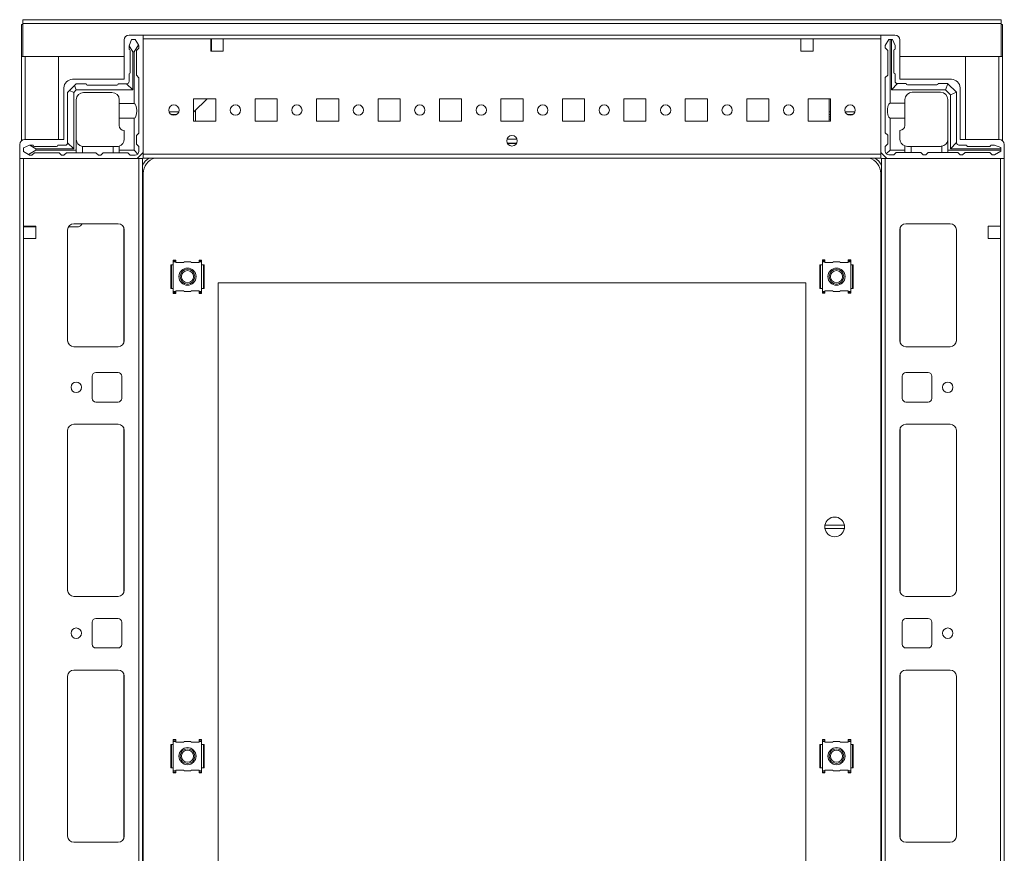
# Model space of a CAD drawing. Units: millimetres. Extents: x -85 to 11497, y 62 to 11689.
# Drawn here: x 2486 to 2886, y 9892 to 10231 of the extents above; entities that cross this region are included whole.
import ezdxf

# ---------------------------------------------------------------- set-up
doc = ezdxf.new("R2010")
doc.units = ezdxf.units.MM

msp = doc.modelspace()

# ---------------------------------------------------------------- linework, layer by layer
at = {"color": 7, "linetype": 'Continuous', "lineweight": 15}
for p, q in [((2884.958, 10230.644), (2486.958, 10230.644)), ((2486.958, 10230.644), (2486.958, 10229.134)), ((2486.958, 10229.134), (2884.958, 10229.134)), ((2486.958, 10215.644), (2486.958, 10229.134)), ((2884.958, 10229.134), (2884.958, 10230.644)), ((2884.958, 10229.134), (2884.958, 10215.644)), ((2486.458, 10228.644), (2486.958, 10228.644)), ((2486.458, 10228.644), (2486.458, 10215.634)), ((2885.458, 10228.644), (2884.958, 10228.644)), ((2885.458, 10215.634), (2885.458, 10228.644)), ((2528.208, 10222.394), (2528.208, 10206.394)), ((2535.958, 10224.394), (2530.208, 10224.394)), ((2531.208, 10222.566), (2530.208, 10220.066)), ((2532.708, 10222.566), (2531.208, 10222.566)), ((2533.985, 10220.438), (2532.708, 10222.566)), ((2535.958, 10176.644), (2535.958, 10224.394)), ((2835.958, 10224.394), (2535.958, 10224.394)), ((2535.958, 10175.994), (2535.958, 10222.794)), ((2535.958, 10222.794), (2563.458, 10222.794)), ((2563.458, 10222.794), (2563.458, 10217.794)), ((2563.458, 10222.794), (2568.458, 10222.794)), ((2563.458, 10222.394), (2563.708, 10222.394)), ((2563.708, 10222.794), (2563.708, 10222.394)), ((2563.708, 10222.394), (2563.708, 10220.144)), ((2568.458, 10222.794), (2803.458, 10222.794)), ((2568.458, 10217.794), (2568.458, 10222.794)), ((2803.458, 10222.794), (2803.458, 10217.794)), ((2803.458, 10222.794), (2808.458, 10222.794)), ((2808.458, 10222.794), (2835.958, 10222.794)), ((2808.458, 10217.794), (2808.458, 10222.794)), ((2835.958, 10176.644), (2835.958, 10224.394)), ((2835.958, 10224.394), (2841.708, 10224.394)), ((2835.958, 10222.794), (2835.958, 10175.994)), ((2839.269, 10222.644), (2837.769, 10220.144)), ((2839.269, 10222.644), (2839.769, 10222.644)), ((2839.769, 10222.644), (2839.769, 10196.644)), ((2840.269, 10222.644), (2839.769, 10222.644)), ((2840.269, 10202.144), (2840.269, 10222.644)), ((2840.269, 10222.644), (2840.769, 10222.644)), ((2841.769, 10220.144), (2840.769, 10222.644)), ((2843.708, 10222.394), (2843.708, 10206.394)), ((2530.208, 10220.066), (2530.208, 10219.99)), ((2530.208, 10219.99), (2531.708, 10217.566)), ((2530.208, 10219.99), (2530.208, 10218.566)), ((2530.708, 10209.066), (2530.708, 10218.066)), ((2531.708, 10217.566), (2532.208, 10217.566)), ((2531.708, 10217.566), (2531.708, 10202.066)), ((2532.208, 10217.566), (2533.985, 10220.438)), ((2532.208, 10196.566), (2532.208, 10217.566)), ((2534.208, 10219.066), (2533.208, 10218.066)), ((2533.208, 10218.066), (2533.208, 10208.066)), ((2534.208, 10220.066), (2533.985, 10220.438)), ((2534.208, 10219.066), (2534.208, 10220.066)), ((2563.708, 10220.144), (2563.458, 10220.144)), ((2563.458, 10219.144), (2563.708, 10219.144)), ((2563.458, 10218.144), (2563.708, 10218.144)), ((2563.458, 10217.794), (2568.458, 10217.794)), ((2563.708, 10220.144), (2563.708, 10219.144)), ((2563.708, 10219.144), (2563.708, 10218.144)), ((2563.708, 10218.144), (2563.708, 10217.794)), ((2803.458, 10217.794), (2808.458, 10217.794)), ((2837.769, 10219.144), (2837.769, 10220.144)), ((2838.769, 10218.144), (2837.769, 10219.144)), ((2838.769, 10218.144), (2838.769, 10208.144)), ((2841.269, 10209.144), (2841.269, 10218.144)), ((2841.769, 10220.144), (2841.769, 10218.644)), ((2486.458, 10215.634), (2486.458, 10181.455)), ((2487.968, 10215.634), (2486.458, 10215.634)), ((2528.208, 10215.644), (2486.958, 10215.644)), ((2487.958, 10215.644), (2487.958, 10215.634)), ((2487.968, 10215.634), (2501.458, 10215.634)), ((2501.458, 10215.634), (2501.458, 10181.894)), ((2884.958, 10215.644), (2843.708, 10215.644)), ((2870.458, 10181.894), (2870.458, 10215.634)), ((2870.458, 10215.634), (2883.948, 10215.634)), ((2885.458, 10215.634), (2883.948, 10215.634)), ((2883.958, 10215.634), (2883.958, 10215.644)), ((2885.458, 10181.455), (2885.458, 10215.634)), ((2528.208, 10206.394), (2507.208, 10206.394)), ((2530.208, 10205.566), (2530.208, 10208.566)), ((2533.208, 10208.066), (2534.208, 10207.066)), ((2534.208, 10207.066), (2534.208, 10184.566)), ((2837.769, 10207.144), (2838.769, 10208.144)), ((2837.769, 10207.144), (2837.769, 10184.644)), ((2841.769, 10205.644), (2841.769, 10208.644)), ((2843.708, 10206.394), (2864.708, 10206.394)), ((2503.708, 10202.894), (2503.708, 10181.894)), ((2505.208, 10201.066), (2505.941, 10201.798)), ((2505.208, 10201.066), (2505.208, 10180.566)), ((2507.976, 10203.834), (2505.941, 10201.798)), ((2505.941, 10201.798), (2507.708, 10201.066)), ((2508.708, 10202.066), (2507.708, 10201.066)), ((2507.708, 10201.066), (2507.708, 10178.066)), ((2507.976, 10203.834), (2508.708, 10204.566)), ((2508.708, 10202.066), (2507.976, 10203.834)), ((2508.708, 10204.566), (2512.708, 10204.566)), ((2531.708, 10202.066), (2508.708, 10202.066)), ((2511.708, 10201.066), (2523.208, 10201.066)), ((2513.208, 10204.066), (2525.208, 10204.066)), ((2525.708, 10204.566), (2529.208, 10204.566)), ((2529.208, 10204.566), (2531.708, 10202.066)), ((2840.269, 10202.144), (2842.769, 10204.644)), ((2862.269, 10202.144), (2840.269, 10202.144)), ((2846.269, 10204.644), (2842.769, 10204.644)), ((2858.769, 10204.144), (2846.769, 10204.144)), ((2848.769, 10201.144), (2860.269, 10201.144)), ((2863.269, 10204.644), (2859.269, 10204.644)), ((2862.269, 10202.144), (2863.294, 10204.618)), ((2864.269, 10200.144), (2862.269, 10202.144)), ((2863.269, 10204.644), (2863.294, 10204.618)), ((2866.743, 10201.169), (2863.294, 10204.618)), ((2864.269, 10200.144), (2866.743, 10201.169)), ((2866.743, 10201.169), (2866.769, 10201.144)), ((2866.769, 10180.644), (2866.769, 10201.144)), ((2868.208, 10202.894), (2868.208, 10181.894)), ((2508.708, 10198.066), (2508.708, 10177.566)), ((2526.208, 10196.566), (2526.208, 10198.066)), ((2565.458, 10198.394), (2556.458, 10198.394)), ((2556.458, 10198.394), (2556.458, 10189.394)), ((2561.9, 10198.394), (2556.475, 10193.144)), ((2565.458, 10189.394), (2565.458, 10198.394)), ((2590.458, 10198.394), (2581.458, 10198.394)), ((2581.458, 10198.394), (2581.458, 10189.394)), ((2590.458, 10189.394), (2590.458, 10198.394)), ((2615.458, 10198.394), (2606.458, 10198.394)), ((2606.458, 10198.394), (2606.458, 10189.394)), ((2615.458, 10189.394), (2615.458, 10198.394)), ((2640.458, 10198.394), (2631.458, 10198.394)), ((2631.458, 10198.394), (2631.458, 10189.394)), ((2640.458, 10189.394), (2640.458, 10198.394)), ((2665.458, 10198.394), (2656.458, 10198.394)), ((2656.458, 10198.394), (2656.458, 10189.394)), ((2665.458, 10189.394), (2665.458, 10198.394)), ((2690.458, 10198.394), (2681.458, 10198.394)), ((2681.458, 10198.394), (2681.458, 10189.394)), ((2690.458, 10189.394), (2690.458, 10198.394)), ((2715.458, 10198.394), (2706.458, 10198.394)), ((2706.458, 10198.394), (2706.458, 10189.394)), ((2715.458, 10189.394), (2715.458, 10198.394)), ((2740.458, 10198.394), (2731.458, 10198.394)), ((2731.458, 10198.394), (2731.458, 10189.394)), ((2740.458, 10189.394), (2740.458, 10198.394)), ((2765.458, 10198.394), (2756.458, 10198.394)), ((2756.458, 10198.394), (2756.458, 10189.394)), ((2765.458, 10189.394), (2765.458, 10198.394)), ((2790.458, 10198.394), (2781.458, 10198.394)), ((2781.458, 10198.394), (2781.458, 10189.394)), ((2790.458, 10189.394), (2790.458, 10198.394)), ((2815.458, 10198.394), (2806.458, 10198.394)), ((2806.458, 10198.394), (2806.458, 10189.394)), ((2815.008, 10198.131), (2815.008, 10198.394)), ((2815.008, 10189.394), (2815.008, 10198.131)), ((2815.009, 10193.131), (2815.009, 10198.394)), ((2815.458, 10189.394), (2815.458, 10198.394)), ((2845.769, 10198.144), (2845.769, 10196.644)), ((2863.269, 10198.144), (2863.269, 10182.144)), ((2864.269, 10178.144), (2864.269, 10200.144)), ((2526.208, 10196.566), (2532.208, 10196.566)), ((2526.208, 10190.566), (2526.208, 10196.566)), ((2550.42, 10193.144), (2546.497, 10193.144)), ((2556.475, 10193.144), (2556.458, 10193.127)), ((2556.475, 10193.144), (2556.458, 10193.144)), ((2557.158, 10193.805), (2557.158, 10189.394)), ((2815.458, 10193.131), (2815.009, 10193.131)), ((2815.009, 10192.131), (2815.009, 10193.131)), ((2825.415, 10193.131), (2821.502, 10193.131)), ((2839.769, 10196.644), (2845.769, 10196.644)), ((2845.769, 10196.644), (2845.769, 10190.644)), ((2526.208, 10190.566), (2526.208, 10187.566)), ((2532.208, 10190.566), (2526.208, 10190.566)), ((2532.208, 10177.566), (2532.208, 10190.566)), ((2547.297, 10192.144), (2549.619, 10192.144)), ((2556.458, 10189.394), (2565.458, 10189.394)), ((2581.458, 10189.394), (2590.458, 10189.394)), ((2606.458, 10189.394), (2615.458, 10189.394)), ((2631.458, 10189.394), (2640.458, 10189.394)), ((2656.458, 10189.394), (2665.458, 10189.394)), ((2681.458, 10189.394), (2690.458, 10189.394)), ((2706.458, 10189.394), (2715.458, 10189.394)), ((2731.458, 10189.394), (2740.458, 10189.394)), ((2756.458, 10189.394), (2765.458, 10189.394)), ((2781.458, 10189.394), (2790.458, 10189.394)), ((2806.458, 10189.394), (2815.458, 10189.394)), ((2815.458, 10192.131), (2815.009, 10192.131)), ((2815.009, 10191.131), (2815.009, 10192.131)), ((2815.009, 10191.131), (2815.458, 10191.131)), ((2815.009, 10190.131), (2815.009, 10191.131)), ((2815.009, 10190.131), (2815.458, 10190.131)), ((2815.009, 10189.394), (2815.009, 10190.131)), ((2824.6, 10192.131), (2822.317, 10192.131)), ((2839.769, 10190.644), (2839.769, 10177.644)), ((2845.769, 10190.644), (2839.769, 10190.644)), ((2845.769, 10190.644), (2845.769, 10187.644)), ((2528.208, 10182.066), (2528.208, 10185.566)), ((2843.769, 10182.144), (2843.769, 10185.644)), ((2503.708, 10181.894), (2487.708, 10181.894)), ((2534.208, 10184.566), (2533.208, 10183.566)), ((2533.208, 10183.566), (2533.208, 10180.066)), ((2838.769, 10183.644), (2837.769, 10184.644)), ((2838.769, 10183.644), (2838.769, 10180.144)), ((2863.269, 10181.644), (2863.227, 10181.644)), ((2863.269, 10181.644), (2863.269, 10177.644)), ((2868.208, 10181.894), (2884.208, 10181.894)), ((2485.708, 10179.894), (2485.708, 10174.144)), ((2489.708, 10179.566), (2487.208, 10178.566)), ((2487.208, 10178.566), (2487.208, 10177.066)), ((2487.208, 10177.066), (2489.336, 10175.789)), ((2489.336, 10175.789), (2492.208, 10177.566)), ((2489.784, 10179.566), (2489.708, 10179.566)), ((2492.208, 10178.066), (2489.784, 10179.566)), ((2491.208, 10179.566), (2489.784, 10179.566)), ((2491.708, 10179.066), (2500.708, 10179.066)), ((2492.208, 10177.566), (2492.208, 10178.066)), ((2507.708, 10178.066), (2492.208, 10178.066)), ((2492.208, 10177.566), (2508.708, 10177.566)), ((2501.208, 10179.566), (2504.208, 10179.566)), ((2505.208, 10180.566), (2507.708, 10178.066)), ((2508.708, 10177.566), (2508.708, 10176.566)), ((2511.208, 10179.108), (2511.208, 10176.566)), ((2511.708, 10179.066), (2523.708, 10179.066)), ((2523.708, 10176.566), (2523.708, 10179.066)), ((2523.708, 10179.066), (2525.208, 10179.066)), ((2526.208, 10179.238), (2526.208, 10177.566)), ((2526.208, 10177.566), (2532.208, 10177.566)), ((2526.208, 10176.566), (2526.208, 10177.566)), ((2533.769, 10176.005), (2532.208, 10177.566)), ((2533.208, 10180.066), (2534.208, 10179.066)), ((2534.208, 10179.066), (2534.208, 10177.066)), ((2687.833, 10180.394), (2684.083, 10180.394)), ((2837.769, 10179.144), (2838.769, 10180.144)), ((2837.769, 10179.144), (2837.769, 10177.144)), ((2839.769, 10177.644), (2838.208, 10176.083)), ((2839.769, 10177.644), (2845.769, 10177.644)), ((2845.769, 10179.315), (2845.769, 10177.644)), ((2845.769, 10177.644), (2845.769, 10176.644)), ((2846.769, 10179.144), (2848.269, 10179.144)), ((2848.269, 10179.144), (2848.269, 10176.644)), ((2860.269, 10179.144), (2848.269, 10179.144)), ((2860.769, 10176.644), (2860.769, 10179.186)), ((2863.269, 10177.644), (2884.769, 10177.644)), ((2863.269, 10176.644), (2863.269, 10177.644)), ((2866.769, 10180.644), (2864.269, 10178.144)), ((2884.769, 10178.144), (2864.269, 10178.144)), ((2867.769, 10179.644), (2870.769, 10179.644)), ((2871.269, 10179.144), (2880.269, 10179.144)), ((2882.269, 10179.644), (2880.769, 10179.644)), ((2882.269, 10179.644), (2884.769, 10178.644)), ((2882.269, 10175.644), (2884.769, 10177.144)), ((2884.769, 10178.144), (2884.769, 10178.644)), ((2884.769, 10177.644), (2884.769, 10178.144)), ((2884.769, 10177.644), (2884.769, 10177.144)), ((2886.208, 10179.894), (2886.208, 10174.144)), ((2485.708, 10174.144), (2533.458, 10174.144)), ((2485.708, 10174.144), (2485.708, 9688.144)), ((2487.308, 10146.644), (2487.308, 10174.144)), ((2534.108, 10174.144), (2487.308, 10174.144)), ((2489.336, 10175.789), (2489.708, 10175.566)), ((2489.708, 10175.566), (2490.708, 10175.566)), ((2491.708, 10176.566), (2490.708, 10175.566)), ((2501.708, 10176.566), (2491.708, 10176.566)), ((2502.708, 10175.566), (2501.708, 10176.566)), ((2502.708, 10175.566), (2503.708, 10175.566)), ((2504.708, 10176.566), (2503.708, 10175.566)), ((2504.708, 10176.566), (2508.708, 10176.566)), ((2511.208, 10176.566), (2508.708, 10176.566)), ((2511.208, 10176.566), (2516.708, 10176.566)), ((2516.708, 10176.566), (2517.708, 10175.566)), ((2517.708, 10175.566), (2518.708, 10175.566)), ((2518.708, 10175.566), (2519.708, 10176.566)), ((2519.708, 10176.566), (2523.708, 10176.566)), ((2526.208, 10176.566), (2523.708, 10176.566)), ((2529.708, 10176.566), (2526.208, 10176.566)), ((2530.708, 10175.566), (2529.708, 10176.566)), ((2532.708, 10175.566), (2530.708, 10175.566)), ((2533.458, 10174.144), (2535.958, 10176.644)), ((2534.108, 10174.144), (2534.108, 9688.144)), ((2535.708, 10174.144), (2534.108, 10174.144)), ((2535.708, 9688.144), (2535.708, 10174.144)), ((2835.958, 10175.994), (2535.958, 10175.994)), ((2535.958, 10175.994), (2535.958, 10174.394)), ((2535.958, 10174.394), (2835.958, 10174.394)), ((2838.458, 10174.144), (2835.958, 10176.644)), ((2835.958, 10174.394), (2835.958, 10175.994)), ((2836.208, 10174.144), (2836.208, 9688.144)), ((2837.808, 10174.144), (2836.208, 10174.144)), ((2837.808, 9688.144), (2837.808, 10174.144)), ((2884.608, 10174.144), (2837.808, 10174.144)), ((2886.208, 10174.144), (2838.458, 10174.144)), ((2839.269, 10175.644), (2841.269, 10175.644)), ((2842.269, 10176.644), (2841.269, 10175.644)), ((2842.269, 10176.644), (2845.769, 10176.644)), ((2845.769, 10176.644), (2848.269, 10176.644)), ((2848.269, 10176.644), (2852.269, 10176.644)), ((2852.269, 10176.644), (2853.269, 10175.644)), ((2853.269, 10175.644), (2854.269, 10175.644)), ((2854.269, 10175.644), (2855.269, 10176.644)), ((2855.269, 10176.644), (2860.769, 10176.644)), ((2860.769, 10176.644), (2863.269, 10176.644)), ((2863.269, 10176.644), (2867.269, 10176.644)), ((2868.269, 10175.644), (2867.269, 10176.644)), ((2868.269, 10175.644), (2869.269, 10175.644)), ((2870.269, 10176.644), (2869.269, 10175.644)), ((2870.269, 10176.644), (2880.269, 10176.644)), ((2881.269, 10175.644), (2880.269, 10176.644)), ((2882.269, 10175.644), (2881.269, 10175.644)), ((2884.608, 10174.144), (2884.608, 10146.644)), ((2886.208, 9688.144), (2886.208, 10174.144)), ((2535.958, 10168.144), (2535.958, 9694.144)), ((2835.958, 9694.144), (2835.958, 10168.144)), ((2487.308, 10146.644), (2492.308, 10146.644)), ((2487.308, 10141.644), (2487.308, 10146.644)), ((2487.708, 10146.394), (2487.308, 10146.394)), ((2487.708, 10146.394), (2487.708, 10146.644)), ((2489.958, 10146.394), (2487.708, 10146.394)), ((2489.958, 10146.644), (2489.958, 10146.394)), ((2490.958, 10146.394), (2489.958, 10146.394)), ((2490.958, 10146.644), (2490.958, 10146.394)), ((2491.958, 10146.394), (2490.958, 10146.394)), ((2491.958, 10146.394), (2491.958, 10146.644)), ((2492.308, 10146.394), (2491.958, 10146.394)), ((2492.308, 10146.644), (2492.308, 10141.644)), ((2505.208, 10100.144), (2505.208, 10145.144)), ((2505.218, 10099.92), (2505.218, 10145.367)), ((2509.311, 10146.394), (2505.543, 10146.394)), ((2507.708, 10147.644), (2525.708, 10147.644)), ((2511.157, 10147.644), (2510.389, 10146.85)), ((2528.208, 10145.144), (2528.208, 10100.144)), ((2843.708, 10145.144), (2843.708, 10100.144)), ((2864.208, 10147.644), (2846.208, 10147.644)), ((2866.698, 10145.367), (2866.698, 10099.92)), ((2866.708, 10100.144), (2866.708, 10145.144)), ((2884.608, 10146.644), (2879.608, 10146.644)), ((2879.608, 10146.644), (2879.608, 10141.644)), ((2884.608, 10141.644), (2884.608, 10146.644)), ((2487.308, 9720.644), (2487.308, 10141.644)), ((2492.308, 10141.644), (2487.308, 10141.644)), ((2879.608, 10141.644), (2884.608, 10141.644)), ((2884.608, 10141.644), (2884.608, 9720.644)), ((2548.196, 10132.9), (2549.196, 10132.9)), ((2548.196, 10132.625), (2548.196, 10132.9)), ((2549.196, 10132.9), (2549.196, 10132.625)), ((2559.721, 10132.9), (2558.721, 10132.9)), ((2558.721, 10132.9), (2558.721, 10132.625)), ((2559.721, 10132.625), (2559.721, 10132.9)), ((2812.196, 10132.943), (2813.196, 10132.943)), ((2812.196, 10132.617), (2812.196, 10132.943)), ((2813.196, 10132.617), (2813.196, 10132.943)), ((2822.721, 10132.943), (2823.721, 10132.943)), ((2822.721, 10132.617), (2822.721, 10132.943)), ((2823.721, 10132.617), (2823.721, 10132.943)), ((2547.209, 10130.884), (2547.208, 10130.88)), ((2547.208, 10130.88), (2547.208, 10121.363)), ((2547.21, 10130.893), (2547.209, 10130.884)), ((2547.209, 10130.884), (2547.209, 10121.402)), ((2547.447, 10130.893), (2547.21, 10130.893)), ((2547.447, 10130.893), (2547.447, 10121.393)), ((2547.447, 10130.893), (2548.196, 10130.893)), ((2548.196, 10132.143), (2548.196, 10132.625)), ((2549.196, 10132.625), (2548.196, 10132.625)), ((2548.196, 10132.143), (2548.196, 10130.893)), ((2549.196, 10132.143), (2548.196, 10132.143)), ((2548.196, 10130.893), (2548.196, 10121.393)), ((2549.196, 10132.143), (2549.196, 10132.625)), ((2549.196, 10131.843), (2549.196, 10132.143)), ((2552.436, 10131.843), (2549.196, 10131.843)), ((2552.596, 10132.143), (2552.436, 10131.843)), ((2555.321, 10132.143), (2552.596, 10132.143)), ((2555.48, 10131.843), (2555.321, 10132.143)), ((2558.721, 10131.843), (2555.48, 10131.843)), ((2559.721, 10132.625), (2558.721, 10132.625)), ((2558.721, 10132.625), (2558.721, 10132.143)), ((2559.721, 10132.143), (2558.721, 10132.143)), ((2558.721, 10132.143), (2558.721, 10131.843)), ((2559.721, 10132.143), (2559.721, 10132.625)), ((2559.721, 10130.893), (2559.721, 10132.143)), ((2559.721, 10121.393), (2559.721, 10130.893)), ((2559.721, 10130.893), (2560.47, 10130.893)), ((2560.47, 10121.393), (2560.47, 10130.893)), ((2560.707, 10130.893), (2560.47, 10130.893)), ((2560.708, 10130.884), (2560.707, 10130.893)), ((2560.708, 10121.402), (2560.708, 10130.884)), ((2560.709, 10130.88), (2560.708, 10130.884)), ((2560.709, 10121.407), (2560.709, 10130.924)), ((2811.209, 10130.885), (2811.208, 10130.88)), ((2811.208, 10130.88), (2811.208, 10121.363)), ((2811.21, 10130.894), (2811.209, 10130.885)), ((2811.209, 10130.885), (2811.209, 10121.403)), ((2811.447, 10130.894), (2811.21, 10130.894)), ((2811.447, 10130.894), (2812.196, 10130.894)), ((2811.447, 10130.894), (2811.447, 10121.394)), ((2812.196, 10132.144), (2812.196, 10132.617)), ((2813.196, 10132.617), (2812.196, 10132.617)), ((2812.196, 10132.144), (2812.196, 10130.894)), ((2813.196, 10132.144), (2812.196, 10132.144)), ((2812.196, 10130.894), (2812.196, 10121.394)), ((2813.196, 10132.144), (2813.196, 10132.617)), ((2813.196, 10131.844), (2813.196, 10132.144)), ((2816.436, 10131.844), (2813.196, 10131.844)), ((2816.596, 10132.144), (2816.436, 10131.844)), ((2819.321, 10132.144), (2816.596, 10132.144)), ((2819.48, 10131.844), (2819.321, 10132.144)), ((2822.721, 10131.844), (2819.48, 10131.844)), ((2823.721, 10132.617), (2822.721, 10132.617)), ((2822.721, 10132.617), (2822.721, 10132.144)), ((2822.721, 10132.144), (2822.721, 10131.844)), ((2823.721, 10132.144), (2822.721, 10132.144)), ((2823.721, 10132.144), (2823.721, 10132.617)), ((2823.721, 10130.894), (2823.721, 10132.144)), ((2823.721, 10121.394), (2823.721, 10130.894)), ((2823.721, 10130.894), (2824.47, 10130.894)), ((2824.47, 10121.394), (2824.47, 10130.894)), ((2824.707, 10130.894), (2824.47, 10130.894)), ((2824.708, 10130.885), (2824.707, 10130.894)), ((2824.708, 10121.403), (2824.708, 10130.885)), ((2824.709, 10130.88), (2824.708, 10130.885)), ((2824.709, 10121.407), (2824.709, 10130.924)), ((2547.208, 10121.407), (2547.209, 10121.402)), ((2547.209, 10121.402), (2547.21, 10121.393)), ((2547.21, 10121.393), (2547.447, 10121.393)), ((2548.196, 10121.393), (2547.447, 10121.393)), ((2548.196, 10121.393), (2548.196, 10120.143)), ((2559.721, 10120.143), (2559.721, 10121.393)), ((2560.47, 10121.393), (2559.721, 10121.393)), ((2560.47, 10121.393), (2560.707, 10121.393)), ((2560.707, 10121.393), (2560.708, 10121.402)), ((2560.708, 10121.402), (2560.709, 10121.407)), ((2566.458, 9738.644), (2566.458, 10123.644)), ((2566.458, 10123.644), (2805.458, 10123.644)), ((2805.458, 10123.644), (2805.458, 9738.644)), ((2811.208, 10121.407), (2811.209, 10121.403)), ((2811.209, 10121.403), (2811.21, 10121.394)), ((2811.21, 10121.394), (2811.447, 10121.394)), ((2812.196, 10121.394), (2811.447, 10121.394)), ((2812.196, 10121.394), (2812.196, 10120.144)), ((2823.721, 10120.144), (2823.721, 10121.394)), ((2824.47, 10121.394), (2823.721, 10121.394)), ((2824.47, 10121.394), (2824.707, 10121.394)), ((2824.707, 10121.394), (2824.708, 10121.403)), ((2824.708, 10121.403), (2824.709, 10121.407)), ((2548.196, 10120.143), (2549.196, 10120.143)), ((2548.196, 10120.143), (2548.196, 10119.67)), ((2548.196, 10119.67), (2549.196, 10119.67)), ((2548.196, 10119.67), (2548.196, 10119.344)), ((2549.196, 10119.344), (2548.196, 10119.344)), ((2549.196, 10120.443), (2552.436, 10120.443)), ((2549.196, 10120.143), (2549.196, 10120.443)), ((2549.196, 10119.67), (2549.196, 10120.143)), ((2549.196, 10119.67), (2549.196, 10119.344)), ((2552.436, 10120.443), (2552.596, 10120.143)), ((2552.596, 10120.143), (2555.321, 10120.143)), ((2555.321, 10120.143), (2555.48, 10120.443)), ((2555.48, 10120.443), (2558.721, 10120.443)), ((2558.721, 10120.443), (2558.721, 10120.143)), ((2558.721, 10120.143), (2559.721, 10120.143)), ((2558.721, 10120.143), (2558.721, 10119.67)), ((2558.721, 10119.67), (2559.721, 10119.67)), ((2558.721, 10119.67), (2558.721, 10119.344)), ((2559.721, 10119.344), (2558.721, 10119.344)), ((2559.721, 10120.143), (2559.721, 10119.67)), ((2559.721, 10119.67), (2559.721, 10119.344)), ((2812.196, 10120.144), (2813.196, 10120.144)), ((2812.196, 10120.144), (2812.196, 10119.662)), ((2812.196, 10119.662), (2813.196, 10119.662)), ((2812.196, 10119.662), (2812.196, 10119.387)), ((2812.196, 10119.387), (2813.196, 10119.387)), ((2813.196, 10120.444), (2816.436, 10120.444)), ((2813.196, 10120.144), (2813.196, 10120.444)), ((2813.196, 10119.662), (2813.196, 10120.144)), ((2813.196, 10119.387), (2813.196, 10119.662)), ((2816.436, 10120.444), (2816.596, 10120.144)), ((2816.596, 10120.144), (2819.321, 10120.144)), ((2819.321, 10120.144), (2819.48, 10120.444)), ((2819.48, 10120.444), (2822.721, 10120.444)), ((2822.721, 10120.444), (2822.721, 10120.144)), ((2822.721, 10120.144), (2823.721, 10120.144)), ((2822.721, 10120.144), (2822.721, 10119.662)), ((2822.721, 10119.662), (2823.721, 10119.662)), ((2822.721, 10119.387), (2822.721, 10119.662)), ((2823.721, 10119.387), (2822.721, 10119.387)), ((2823.721, 10120.144), (2823.721, 10119.662)), ((2823.721, 10119.662), (2823.721, 10119.387)), ((2525.708, 10097.644), (2507.708, 10097.644)), ((2846.208, 10097.644), (2864.208, 10097.644)), ((2515.208, 10076.644), (2515.208, 10085.644)), ((2516.708, 10087.144), (2525.708, 10087.144)), ((2527.208, 10085.644), (2527.208, 10076.644)), ((2844.708, 10076.644), (2844.708, 10085.644)), ((2846.208, 10087.144), (2855.208, 10087.144)), ((2856.708, 10085.644), (2856.708, 10076.644)), ((2525.708, 10075.144), (2516.708, 10075.144)), ((2855.208, 10075.144), (2846.208, 10075.144)), ((2507.708, 10066.144), (2525.708, 10066.144)), ((2846.208, 10066.144), (2864.208, 10066.144)), ((2505.208, 9998.644), (2505.208, 10063.644)), ((2505.218, 9998.42), (2505.218, 10063.867)), ((2528.208, 10063.644), (2528.208, 9998.644)), ((2843.708, 9998.644), (2843.708, 10063.644)), ((2866.698, 10063.867), (2866.698, 9998.42)), ((2866.708, 10063.644), (2866.708, 9998.644)), ((2813.261, 10025.044), (2821.155, 10025.044)), ((2821.155, 10023.744), (2813.261, 10023.744)), ((2525.708, 9996.144), (2507.708, 9996.144)), ((2864.208, 9996.144), (2846.208, 9996.144)), ((2515.208, 9976.644), (2515.208, 9985.644)), ((2516.708, 9987.144), (2525.708, 9987.144)), ((2527.208, 9985.644), (2527.208, 9976.644)), ((2844.708, 9976.644), (2844.708, 9985.644)), ((2846.208, 9987.144), (2855.208, 9987.144)), ((2856.708, 9985.644), (2856.708, 9976.644)), ((2525.708, 9975.144), (2516.708, 9975.144)), ((2855.208, 9975.144), (2846.208, 9975.144)), ((2507.708, 9966.144), (2525.708, 9966.144)), ((2846.208, 9966.144), (2864.208, 9966.144)), ((2505.208, 9898.644), (2505.208, 9963.644)), ((2505.218, 9898.42), (2505.218, 9963.867)), ((2528.208, 9963.644), (2528.208, 9898.644)), ((2843.708, 9898.644), (2843.708, 9963.644)), ((2866.698, 9963.867), (2866.698, 9898.42)), ((2866.708, 9963.644), (2866.708, 9898.644)), ((2548.196, 9937.901), (2549.196, 9937.901)), ((2548.196, 9937.625), (2548.196, 9937.901)), ((2548.196, 9937.144), (2548.196, 9937.625)), ((2549.196, 9937.625), (2548.196, 9937.625)), ((2548.196, 9937.144), (2548.196, 9935.894)), ((2549.196, 9937.144), (2548.196, 9937.144)), ((2549.196, 9937.901), (2549.196, 9937.625)), ((2549.196, 9937.144), (2549.196, 9937.625)), ((2549.196, 9936.844), (2549.196, 9937.144)), ((2552.436, 9936.844), (2549.196, 9936.844)), ((2552.596, 9937.144), (2552.436, 9936.844)), ((2555.321, 9937.144), (2552.596, 9937.144)), ((2555.48, 9936.844), (2555.321, 9937.144)), ((2558.721, 9936.844), (2555.48, 9936.844)), ((2559.721, 9937.901), (2558.721, 9937.901)), ((2558.721, 9937.901), (2558.721, 9937.625)), ((2558.721, 9937.625), (2558.721, 9937.144)), ((2559.721, 9937.625), (2558.721, 9937.625)), ((2559.721, 9937.144), (2558.721, 9937.144)), ((2558.721, 9937.144), (2558.721, 9936.844)), ((2559.721, 9937.625), (2559.721, 9937.901)), ((2559.721, 9937.144), (2559.721, 9937.625)), ((2559.721, 9935.894), (2559.721, 9937.144)), ((2812.196, 9937.943), (2813.196, 9937.943)), ((2812.196, 9937.617), (2812.196, 9937.943)), ((2812.196, 9937.144), (2812.196, 9937.617)), ((2813.196, 9937.617), (2812.196, 9937.617)), ((2812.196, 9937.144), (2812.196, 9935.894)), ((2813.196, 9937.144), (2812.196, 9937.144)), ((2813.196, 9937.617), (2813.196, 9937.943)), ((2813.196, 9937.144), (2813.196, 9937.617)), ((2813.196, 9936.844), (2813.196, 9937.144)), ((2816.436, 9936.844), (2813.196, 9936.844)), ((2816.596, 9937.144), (2816.436, 9936.844)), ((2819.321, 9937.144), (2816.596, 9937.144)), ((2819.48, 9936.844), (2819.321, 9937.144)), ((2822.721, 9936.844), (2819.48, 9936.844)), ((2822.721, 9937.943), (2823.721, 9937.943)), ((2822.721, 9937.617), (2822.721, 9937.943)), ((2823.721, 9937.617), (2822.721, 9937.617)), ((2822.721, 9937.617), (2822.721, 9937.144)), ((2822.721, 9937.144), (2822.721, 9936.844)), ((2823.721, 9937.144), (2822.721, 9937.144)), ((2823.721, 9937.617), (2823.721, 9937.943)), ((2823.721, 9937.144), (2823.721, 9937.617)), ((2823.721, 9935.894), (2823.721, 9937.144)), ((2547.209, 9935.884), (2547.208, 9935.88)), ((2547.208, 9935.88), (2547.208, 9926.363)), ((2547.21, 9935.894), (2547.209, 9935.884)), ((2547.209, 9935.884), (2547.209, 9926.403)), ((2547.447, 9935.894), (2547.21, 9935.894)), ((2547.447, 9935.894), (2547.447, 9926.394)), ((2547.447, 9935.894), (2548.196, 9935.894)), ((2548.196, 9935.894), (2548.196, 9926.394)), ((2559.721, 9926.394), (2559.721, 9935.894)), ((2559.721, 9935.894), (2560.47, 9935.894)), ((2560.47, 9926.394), (2560.47, 9935.894)), ((2560.707, 9935.894), (2560.47, 9935.894)), ((2560.708, 9935.884), (2560.707, 9935.894)), ((2560.708, 9926.403), (2560.708, 9935.884)), ((2560.709, 9935.88), (2560.708, 9935.884)), ((2560.709, 9926.407), (2560.709, 9935.924)), ((2811.209, 9935.885), (2811.208, 9935.88)), ((2811.208, 9935.88), (2811.208, 9926.364)), ((2811.21, 9935.894), (2811.209, 9935.885)), ((2811.209, 9935.885), (2811.209, 9926.403)), ((2811.447, 9935.894), (2811.21, 9935.894)), ((2811.447, 9935.894), (2812.196, 9935.894)), ((2811.447, 9935.894), (2811.447, 9926.394)), ((2812.196, 9935.894), (2812.196, 9926.394)), ((2823.721, 9926.394), (2823.721, 9935.894)), ((2823.721, 9935.894), (2824.47, 9935.894)), ((2824.47, 9926.394), (2824.47, 9935.894)), ((2824.707, 9935.894), (2824.47, 9935.894)), ((2824.708, 9935.885), (2824.707, 9935.894)), ((2824.708, 9926.403), (2824.708, 9935.885)), ((2824.709, 9935.88), (2824.708, 9935.885)), ((2824.709, 9926.407), (2824.709, 9935.924)), ((2547.208, 9926.407), (2547.209, 9926.403)), ((2547.209, 9926.403), (2547.21, 9926.394)), ((2547.21, 9926.394), (2547.447, 9926.394)), ((2548.196, 9926.394), (2547.447, 9926.394)), ((2548.196, 9926.394), (2548.196, 9925.144)), ((2548.196, 9925.144), (2549.196, 9925.144)), ((2548.196, 9925.144), (2548.196, 9924.67)), ((2548.196, 9924.67), (2549.196, 9924.67)), ((2548.196, 9924.67), (2548.196, 9924.344)), ((2549.196, 9925.444), (2552.436, 9925.444)), ((2549.196, 9925.144), (2549.196, 9925.444)), ((2549.196, 9924.67), (2549.196, 9925.144)), ((2549.196, 9924.67), (2549.196, 9924.344)), ((2552.436, 9925.444), (2552.596, 9925.144)), ((2552.596, 9925.144), (2555.321, 9925.144)), ((2555.321, 9925.144), (2555.48, 9925.444)), ((2555.48, 9925.444), (2558.721, 9925.444)), ((2558.721, 9925.444), (2558.721, 9925.144)), ((2558.721, 9925.144), (2559.721, 9925.144)), ((2558.721, 9925.144), (2558.721, 9924.67)), ((2558.721, 9924.67), (2559.721, 9924.67)), ((2558.721, 9924.67), (2558.721, 9924.344)), ((2559.721, 9925.144), (2559.721, 9926.394)), ((2560.47, 9926.394), (2559.721, 9926.394)), ((2559.721, 9925.144), (2559.721, 9924.67)), ((2559.721, 9924.67), (2559.721, 9924.344)), ((2560.47, 9926.394), (2560.707, 9926.394)), ((2560.707, 9926.394), (2560.708, 9926.403)), ((2560.708, 9926.403), (2560.709, 9926.407)), ((2811.208, 9926.407), (2811.209, 9926.403)), ((2811.209, 9926.403), (2811.21, 9926.394)), ((2811.21, 9926.394), (2811.447, 9926.394)), ((2812.196, 9926.394), (2811.447, 9926.394)), ((2812.196, 9926.394), (2812.196, 9925.144)), ((2812.196, 9925.144), (2813.196, 9925.144)), ((2812.196, 9925.144), (2812.196, 9924.662)), ((2812.196, 9924.662), (2813.196, 9924.662)), ((2812.196, 9924.662), (2812.196, 9924.387)), ((2813.196, 9925.444), (2816.436, 9925.444)), ((2813.196, 9925.144), (2813.196, 9925.444)), ((2813.196, 9924.662), (2813.196, 9925.144)), ((2813.196, 9924.387), (2813.196, 9924.662)), ((2816.436, 9925.444), (2816.596, 9925.144)), ((2816.596, 9925.144), (2819.321, 9925.144)), ((2819.321, 9925.144), (2819.48, 9925.444)), ((2819.48, 9925.444), (2822.721, 9925.444)), ((2822.721, 9925.444), (2822.721, 9925.144)), ((2822.721, 9925.144), (2823.721, 9925.144)), ((2822.721, 9925.144), (2822.721, 9924.662)), ((2822.721, 9924.662), (2823.721, 9924.662)), ((2822.721, 9924.387), (2822.721, 9924.662)), ((2823.721, 9925.144), (2823.721, 9926.394)), ((2824.47, 9926.394), (2823.721, 9926.394)), ((2823.721, 9925.144), (2823.721, 9924.662)), ((2823.721, 9924.662), (2823.721, 9924.387)), ((2824.47, 9926.394), (2824.707, 9926.394)), ((2824.707, 9926.394), (2824.708, 9926.403)), ((2824.708, 9926.403), (2824.709, 9926.407)), ((2549.196, 9924.344), (2548.196, 9924.344)), ((2559.721, 9924.344), (2558.721, 9924.344)), ((2812.196, 9924.387), (2813.196, 9924.387)), ((2823.721, 9924.387), (2822.721, 9924.387)), ((2525.708, 9896.144), (2507.708, 9896.144)), ((2864.208, 9896.144), (2846.208, 9896.144))]:
    msp.add_line(p, q, dxfattribs=at)
at = {"color": 8, "linetype": 'Continuous', "lineweight": 15}
for p, q in [((2487.968, 10215.644), (2487.968, 10215.634)), ((2487.968, 10181.894), (2487.968, 10215.634)), ((2883.948, 10215.634), (2883.948, 10215.644)), ((2883.948, 10215.634), (2883.948, 10181.894)), ((2815.009, 10198.131), (2815.008, 10198.131)), ((2687.997, 10181.994), (2683.92, 10181.994)), ((2687.776, 10180.294), (2684.14, 10180.294)), ((2535.708, 10168.144), (2535.958, 10168.144)), ((2836.208, 10168.144), (2835.958, 10168.144)), ((2528.108, 10145.844), (2528.108, 10099.444)), ((2843.808, 10099.444), (2843.808, 10145.844)), ((2528.108, 10064.344), (2528.108, 9997.944)), ((2843.808, 9997.944), (2843.808, 10064.344)), ((2528.108, 9964.344), (2528.108, 9897.944)), ((2843.808, 9897.944), (2843.808, 9964.344))]:
    msp.add_line(p, q, dxfattribs=at)
at = {"color": 7, "linetype": 'Continuous', "lineweight": 15}
for centre, radius in [((2548.458, 10193.894), 2.1), ((2573.458, 10193.894), 2.1), ((2598.458, 10193.894), 2.1), ((2623.458, 10193.894), 2.1), ((2648.458, 10193.894), 2.1), ((2673.458, 10193.894), 2.1), ((2698.458, 10193.894), 2.1), ((2723.458, 10193.894), 2.1), ((2748.458, 10193.894), 2.1), ((2773.458, 10193.894), 2.1), ((2798.458, 10193.894), 2.1), ((2823.458, 10193.894), 2.1), ((2685.958, 10181.394), 2.125), ((2553.958, 10126.143), 3.5), ((2553.958, 10126.144), 3), ((2817.958, 10126.144), 3.5), ((2817.958, 10126.144), 3), ((2553.958, 10126.144), 2.446), ((2817.958, 10126.144), 2.446), ((2508.708, 10081.144), 2.125), ((2863.208, 10081.144), 2.125), ((2508.708, 9981.144), 2.125), ((2863.208, 9981.144), 2.125), ((2553.958, 9931.144), 3.5), ((2553.958, 9931.144), 3), ((2553.958, 9931.144), 2.446), ((2817.958, 9931.144), 3.5), ((2817.958, 9931.144), 3), ((2817.958, 9931.144), 2.446)]:
    msp.add_circle(centre, radius, dxfattribs=at)
for centre, radius, start, end in [((2530.208, 10222.394), 2, 90, 180), ((2841.708, 10222.394), 2, 0, 90), ((2530.208, 10218.066), 0.5, 0, 90), ((2841.769, 10218.144), 0.5, 90, 180), ((2530.208, 10209.066), 0.5, 270, 0), ((2841.769, 10209.144), 0.5, 180, 270), ((2507.208, 10202.894), 3.5, 90, 180), ((2529.208, 10205.566), 1, 270, 0), ((2842.769, 10205.644), 1, 180, 270), ((2864.708, 10202.894), 3.5, 0, 90), ((2511.708, 10198.066), 3, 90, 180), ((2513.208, 10204.566), 0.5, 180, 270), ((2523.208, 10198.066), 3, 0, 90), ((2525.208, 10204.566), 0.5, 270, 0), ((2848.769, 10198.144), 3, 90, 180), ((2846.769, 10204.644), 0.5, 180, 270), ((2858.769, 10204.644), 0.5, 270, 0), ((2860.269, 10198.144), 3, 0, 90), ((2528.208, 10187.566), 2, 180, 270), ((2843.769, 10187.644), 2, 270, 0), ((2487.708, 10179.894), 2, 90, 180), ((2511.708, 10182.066), 3, 180, 260.40593), ((2525.208, 10182.066), 3, 289.47122, 0), ((2846.769, 10182.144), 3, 180, 250.52878), ((2860.269, 10182.144), 3, 279.59407, 350.40593), ((2860.269, 10182.144), 3, 350.40593, 0), ((2884.208, 10179.894), 2, 0, 90), ((2491.708, 10179.566), 0.5, 180, 270), ((2500.708, 10179.566), 0.5, 270, 0), ((2504.208, 10180.566), 1, 270, 0), ((2511.708, 10182.066), 3, 260.40593, 270), ((2525.208, 10182.066), 3, 270, 289.47122), ((2532.708, 10177.066), 1.5, 315, 0), ((2839.269, 10177.144), 1.5, 180, 225), ((2846.769, 10182.144), 3, 250.52878, 270), ((2860.269, 10182.144), 3, 270, 279.59407), ((2867.769, 10180.644), 1, 180, 270), ((2871.269, 10179.644), 0.5, 180, 270), ((2880.269, 10179.644), 0.5, 270, 0), ((2532.708, 10177.066), 1.5, 270, 315), ((2542.458, 10168.144), 6.5, 105.94237, 180), ((2829.458, 10168.144), 6.5, 0, 74.05763), ((2839.269, 10177.144), 1.5, 225, 270), ((2507.708, 10145.144), 2.5, 90, 180), ((2509.311, 10147.894), 1.5, 270, 315.93919), ((2525.708, 10145.144), 2.5, 0, 90), ((2846.208, 10145.144), 2.5, 90, 180), ((2864.208, 10145.144), 2.5, 0, 90), ((2507.708, 10100.144), 2.5, 180, 270), ((2525.708, 10100.144), 2.5, 270, 0), ((2846.208, 10100.144), 2.5, 180, 270), ((2864.208, 10100.144), 2.5, 270, 0), ((2516.708, 10085.644), 1.5, 90, 180), ((2525.708, 10085.644), 1.5, 0, 90), ((2846.208, 10085.644), 1.5, 90, 180), ((2855.208, 10085.644), 1.5, 0, 90), ((2516.708, 10076.644), 1.5, 180, 270), ((2525.708, 10076.644), 1.5, 270, 0), ((2846.208, 10076.644), 1.5, 180, 270), ((2855.208, 10076.644), 1.5, 270, 0), ((2507.708, 10063.644), 2.5, 90, 180), ((2525.708, 10063.644), 2.5, 0, 90), ((2846.208, 10063.644), 2.5, 90, 180), ((2864.208, 10063.644), 2.5, 0, 90), ((2817.208, 10024.394), 4, 170.64796, 189.35204), ((2817.208, 10024.394), 4, 9.35204, 170.64796), ((2817.208, 10024.394), 4, 350.64796, 9.35204), ((2817.208, 10024.394), 4, 189.35204, 350.64796), ((2507.708, 9998.644), 2.5, 180, 270), ((2525.708, 9998.644), 2.5, 270, 0), ((2846.208, 9998.644), 2.5, 180, 270), ((2864.208, 9998.644), 2.5, 270, 0), ((2516.708, 9985.644), 1.5, 90, 180), ((2525.708, 9985.644), 1.5, 0, 90), ((2846.208, 9985.644), 1.5, 90, 180), ((2855.208, 9985.644), 1.5, 0, 90), ((2516.708, 9976.644), 1.5, 180, 270), ((2525.708, 9976.644), 1.5, 270, 0), ((2846.208, 9976.644), 1.5, 180, 270), ((2855.208, 9976.644), 1.5, 270, 0), ((2507.708, 9963.644), 2.5, 90, 180), ((2525.708, 9963.644), 2.5, 0, 90), ((2846.208, 9963.644), 2.5, 90, 180), ((2864.208, 9963.644), 2.5, 0, 90), ((2507.708, 9898.644), 2.5, 180, 270), ((2525.708, 9898.644), 2.5, 270, 0), ((2846.208, 9898.644), 2.5, 180, 270), ((2864.208, 9898.644), 2.5, 270, 0)]:
    msp.add_arc(centre, radius, start, end, dxfattribs=at)
at = {"color": 8, "linetype": 'Continuous', "lineweight": 15}
for centre, start, end in [((2542.458, 10168.144), 123.55731, 154.15807), ((2829.458, 10168.144), 25.84193, 56.44269)]:
    msp.add_arc(centre, 7.5, start, end, dxfattribs=at)
at = {"color": 7, "linetype": 'Continuous', "lineweight": 15}
for centre, start_param, end_param in [((2532.208, 10193.566), 3.1415927, 6.2831853), ((2839.769, 10193.644), 0, 3.1415927)]:
    msp.add_ellipse(centre, major_axis=(0, 3), ratio=0.3639702, start_param=start_param, end_param=end_param, dxfattribs=at)

doc.saveas('drawing.dxf')
